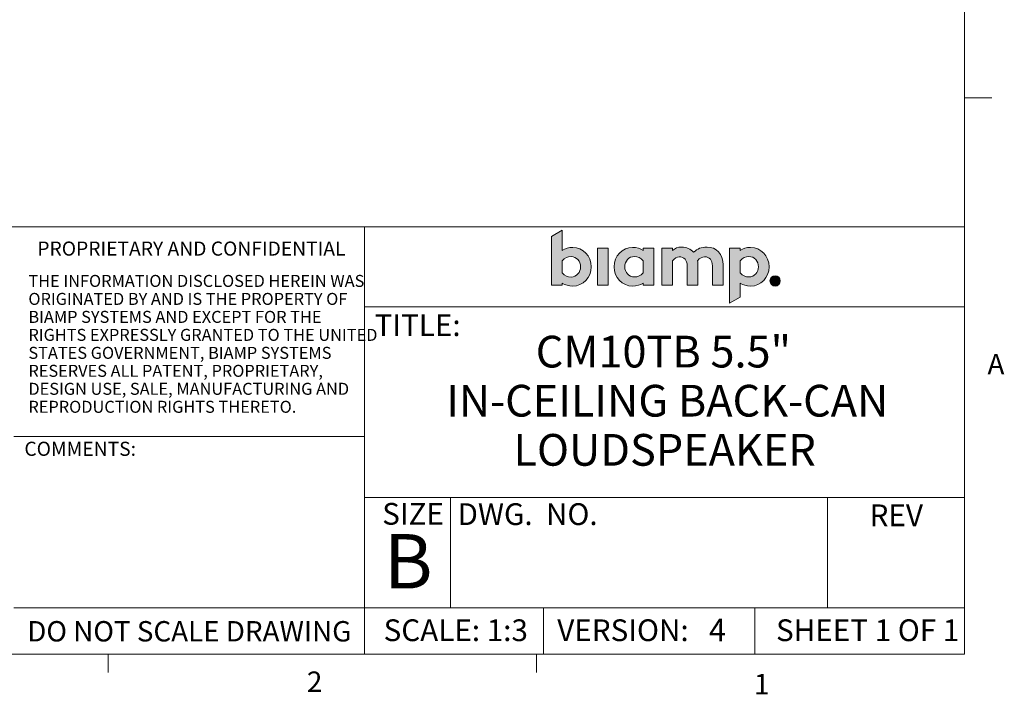
# Model space of a CAD drawing. Units: millimetres. Extents: x 11 to 421, y 5 to 275.
# Drawn here: x 306 to 421, y 5 to 84 of the extents above; entities that cross this region are included whole.
import ezdxf

# ---------------------------------------------------------------- set-up
doc = ezdxf.new("R2010")
doc.units = ezdxf.units.MM
doc.layers.add('FORMAT', color=7, linetype='Continuous')
doc.styles.add('SLDTEXTSTYLE0', font='TXT', dxfattribs={"width": 0.75})
doc.styles.add('SLDTEXTSTYLE1', font='TXT', dxfattribs={"width": 0.605})
doc.styles.add('SLDTEXTSTYLE2', font='TXT', dxfattribs={"width": 0.694444})
doc.styles.add('SLDTEXTSTYLE3', font='TXT', dxfattribs={"width": 0.6875})

# ---------------------------------------------------------------- blocks, each defined once
blk = doc.blocks.new('SW_NOTE_0_2')
at = {"color": 0, "linetype": 'Continuous', "lineweight": 0, "char_height": 1.4, "attachment_point": 1, "style": 'SLDTEXTSTYLE0'}
for s, insert in [('THE INFORMATION DISCLOSED HEREIN WAS', (0, 1.8)), ('ORIGINATED BY AND IS THE PROPERTY OF', (0, -0.3)), ('BIAMP SYSTEMS AND EXCEPT FOR THE', (0, -2.4)), ('RIGHTS EXPRESSLY GRANTED TO THE UNITED', (0, -4.5)), ('STATES GOVERNMENT, BIAMP SYSTEMS', (0, -6.6)), ('RESERVES ALL PATENT, PROPRIETARY,', (0, -8.7)), ('DESIGN USE, SALE, MANUFACTURING AND', (0, -10.8)), ('REPRODUCTION RIGHTS THERETO.', (0, -12.9))]:
    blk.add_mtext(s, dxfattribs=dict(at, insert=insert))
blk = doc.blocks.new('SW_NOTE_0_7')
at = {"layer": 'FORMAT', "color": 0, "char_height": 3.7042, "attachment_point": 2, "style": 'SLDTEXTSTYLE1'}
for s, insert in [('CM10TB 5.5"', (15.05, 4.77)), ('IN-CEILING BACK-CAN', (15.5, -0.96)), ('LOUDSPEAKER', (15.2, -6.7))]:
    blk.add_mtext(s, dxfattribs=dict(at, insert=insert))

msp = doc.modelspace()

# ---------------------------------------------------------------- hatches: boundary and pattern name
at = {"linetype": 'Continuous'}
h = msp.add_hatch(color=7, dxfattribs=at)
edge = h.paths.add_edge_path(flags=0)
edge.add_spline(control_points=[(370.2018, 57.4555), (371.3953, 57.4555), (372.3538, 56.4609), (372.3538, 55.204)], knot_values=[8, 8, 8, 8, 9, 9, 9, 9], weights=[1, 1, 1, 1], degree=3, periodic=0)
edge.add_spline(control_points=[(372.3538, 55.204), (372.3538, 53.9293), (371.3953, 52.9437), (370.2018, 52.9437)], knot_values=[0, 0, 0, 0, 1, 1, 1, 1], weights=[1, 1, 1, 1], degree=3, periodic=0)
edge.add_spline(control_points=[(370.2018, 52.9437), (369.7136, 52.9437), (369.3066, 53.0704), (368.9719, 53.2871)], knot_values=[1, 1, 1, 1, 2, 2, 2, 2], weights=[1, 1, 1, 1], degree=3, periodic=0)
edge.add_line((368.9719, 53.2871), (368.9719, 53.0341))
edge.add_line((368.9719, 53.0341), (367.7151, 53.0341))
edge.add_line((367.7151, 53.0341), (367.7151, 58.7399))
edge.add_line((367.7151, 58.7399), (368.9719, 59.4539))
edge.add_line((368.9719, 59.4539), (368.9719, 57.1121))
edge.add_spline(control_points=[(368.9719, 57.1121), (369.3066, 57.329), (369.7136, 57.4555), (370.2018, 57.4555)], knot_values=[7, 7, 7, 7, 8, 8, 8, 8], weights=[1, 1, 1, 1], degree=3, periodic=0)
edge = h.paths.add_edge_path(flags=0)
edge.add_spline(control_points=[(368.9719, 54.5081), (369.2523, 54.1282), (369.6233, 54.0014), (369.9939, 54.0014)], knot_values=[3, 3, 3, 3, 4, 4, 4, 4], weights=[1, 1, 1, 1], degree=3, periodic=0)
edge.add_spline(control_points=[(369.9939, 54.0014), (370.6448, 54.0014), (371.115, 54.5622), (371.115, 55.204)], knot_values=[4, 4, 4, 4, 5, 5, 5, 5], weights=[1, 1, 1, 1], degree=3, periodic=0)
edge.add_spline(control_points=[(371.115, 55.204), (371.115, 55.837), (370.6448, 56.3886), (369.9939, 56.3886)], knot_values=[0, 0, 0, 0, 1, 1, 1, 1], weights=[1, 1, 1, 1], degree=3, periodic=0)
edge.add_spline(control_points=[(369.9939, 56.3886), (369.6233, 56.3886), (369.2523, 56.2621), (368.9719, 55.8912)], knot_values=[1, 1, 1, 1, 2, 2, 2, 2], weights=[1, 1, 1, 1], degree=3, periodic=0)
edge.add_line((368.9719, 55.8912), (368.9719, 54.5081))
msp.add_hatch(color=7, dxfattribs=at).paths.add_polyline_path([(373.0782, 57.3652), (374.3351, 57.3652), (374.3351, 53.0341), (373.0782, 53.0341)], flags=0)
h = msp.add_hatch(color=7, dxfattribs=at)
edge = h.paths.add_edge_path(flags=0)
edge.add_spline(control_points=[(377.1927, 57.4555), (377.6811, 57.4555), (378.088, 57.329), (378.4224, 57.1121)], knot_values=[6, 6, 6, 6, 7, 7, 7, 7], weights=[1, 1, 1, 1], degree=3, periodic=0)
edge.add_line((378.4224, 57.1121), (378.4224, 57.3652))
edge.add_line((378.4224, 57.3652), (379.6793, 57.3652))
edge.add_line((379.6793, 57.3652), (379.6793, 53.0341))
edge.add_line((379.6793, 53.0341), (378.4224, 53.0341))
edge.add_line((378.4224, 53.0341), (378.4224, 53.2871))
edge.add_spline(control_points=[(378.4224, 53.2871), (378.088, 53.0704), (377.6811, 52.9437), (377.1927, 52.9437)], knot_values=[3, 3, 3, 3, 4, 4, 4, 4], weights=[1, 1, 1, 1], degree=3, periodic=0)
edge.add_spline(control_points=[(377.1927, 52.9437), (375.9991, 52.9437), (375.0315, 53.9383), (375.0315, 55.1953)], knot_values=[4, 4, 4, 4, 5, 5, 5, 5], weights=[1, 1, 1, 1], degree=3, periodic=0)
edge.add_spline(control_points=[(375.0315, 55.1953), (375.0315, 56.47), (375.9991, 57.4555), (377.1927, 57.4555)], knot_values=[5, 5, 5, 5, 6, 6, 6, 6], weights=[1, 1, 1, 1], degree=3, periodic=0)
edge = h.paths.add_edge_path(flags=0)
edge.add_spline(control_points=[(376.2794, 55.1953), (376.2794, 54.5622), (376.7407, 54.0106), (377.4007, 54.0106)], knot_values=[3, 3, 3, 3, 4, 4, 4, 4], weights=[1, 1, 1, 1], degree=3, periodic=0)
edge.add_spline(control_points=[(377.4007, 54.0106), (377.7714, 54.0106), (378.1421, 54.1372), (378.4224, 54.5081)], knot_values=[4, 4, 4, 4, 5, 5, 5, 5], weights=[1, 1, 1, 1], degree=3, periodic=0)
edge.add_line((378.4224, 54.5081), (378.4224, 55.8912))
edge.add_spline(control_points=[(378.4224, 55.8912), (378.1421, 56.2711), (377.7714, 56.3976), (377.4007, 56.3976)], knot_values=[1, 1, 1, 1, 2, 2, 2, 2], weights=[1, 1, 1, 1], degree=3, periodic=0)
edge.add_spline(control_points=[(377.4007, 56.3976), (376.7407, 56.3976), (376.2794, 55.837), (376.2794, 55.1953)], knot_values=[2, 2, 2, 2, 3, 3, 3, 3], weights=[1, 1, 1, 1], degree=3, periodic=0)
h = msp.add_hatch(color=7, dxfattribs=at)
edge = h.paths.add_edge_path(flags=0)
edge.add_spline(control_points=[(385.8832, 57.501), (386.9409, 57.501), (387.7726, 56.6781), (387.7726, 55.4121)], knot_values=[19, 19, 19, 19, 20, 20, 20, 20], weights=[1, 1, 1, 1], degree=3, periodic=0)
edge.add_line((387.7726, 55.4121), (387.7726, 53.0341))
edge.add_line((387.7726, 53.0341), (386.5158, 53.0341))
edge.add_line((386.5158, 53.0341), (386.5158, 55.3034))
edge.add_spline(control_points=[(386.5158, 55.3034), (386.5158, 55.9909), (386.1811, 56.3615), (385.5937, 56.3615)], knot_values=[3, 3, 3, 3, 4, 4, 4, 4], weights=[1, 1, 1, 1], degree=3, periodic=0)
edge.add_spline(control_points=[(385.5937, 56.3615), (385.3312, 56.3615), (385.042, 56.2441), (384.7797, 55.8822)], knot_values=[4, 4, 4, 4, 5, 5, 5, 5], weights=[1, 1, 1, 1], degree=3, periodic=0)
edge.add_spline(control_points=[(384.7797, 55.8822), (384.7979, 55.7286), (384.8161, 55.575), (384.8161, 55.4121)], knot_values=[5, 5, 5, 5, 6, 6, 6, 6], weights=[1, 1, 1, 1], degree=3, periodic=0)
edge.add_line((384.8161, 55.4121), (384.8161, 53.0341))
edge.add_line((384.8161, 53.0341), (383.559, 53.0341))
edge.add_line((383.559, 53.0341), (383.559, 55.3034))
edge.add_spline(control_points=[(383.559, 55.3034), (383.559, 55.9909), (383.2243, 56.3615), (382.6277, 56.3615)], knot_values=[9, 9, 9, 9, 10, 10, 10, 10], weights=[1, 1, 1, 1], degree=3, periodic=0)
edge.add_spline(control_points=[(382.6277, 56.3615), (382.3837, 56.3615), (382.1123, 56.2168), (381.859, 55.8734)], knot_values=[10, 10, 10, 10, 11, 11, 11, 11], weights=[1, 1, 1, 1], degree=3, periodic=0)
edge.add_line((381.859, 55.8734), (381.859, 53.0341))
edge.add_line((381.859, 53.0341), (380.6022, 53.0341))
edge.add_line((380.6022, 53.0341), (380.6022, 57.3652))
edge.add_line((380.6022, 57.3652), (381.859, 57.3652))
edge.add_line((381.859, 57.3652), (381.859, 57.103))
edge.add_spline(control_points=[(381.859, 57.103), (382.1302, 57.3561), (382.4196, 57.501), (382.9261, 57.501)], knot_values=[16, 16, 16, 16, 17, 17, 17, 17], weights=[1, 1, 1, 1], degree=3, periodic=0)
edge.add_spline(control_points=[(382.9261, 57.501), (383.4777, 57.501), (383.9658, 57.2838), (384.3095, 56.886)], knot_values=[17, 17, 17, 17, 18, 18, 18, 18], weights=[1, 1, 1, 1], degree=3, periodic=0)
edge.add_spline(control_points=[(384.3095, 56.886), (384.7707, 57.3111), (385.2047, 57.501), (385.8832, 57.501)], knot_values=[18, 18, 18, 18, 19, 19, 19, 19], weights=[1, 1, 1, 1], degree=3, periodic=0)
h = msp.add_hatch(color=7, dxfattribs=at)
edge = h.paths.add_edge_path(flags=0)
edge.add_spline(control_points=[(390.9748, 57.4555), (392.1682, 57.4555), (393.1267, 56.47), (393.1267, 55.1953)], knot_values=[8, 8, 8, 8, 9, 9, 9, 9], weights=[1, 1, 1, 1], degree=3, periodic=0)
edge.add_spline(control_points=[(393.1267, 55.1953), (393.1267, 53.9383), (392.1682, 52.9437), (390.9748, 52.9437)], knot_values=[0, 0, 0, 0, 1, 1, 1, 1], weights=[1, 1, 1, 1], degree=3, periodic=0)
edge.add_spline(control_points=[(390.9748, 52.9437), (390.4865, 52.9437), (390.0798, 53.0704), (389.7449, 53.2871)], knot_values=[1, 1, 1, 1, 2, 2, 2, 2], weights=[1, 1, 1, 1], degree=3, periodic=0)
edge.add_line((389.7449, 53.2871), (389.7449, 51.6594))
edge.add_line((389.7449, 51.6594), (388.488, 50.9453))
edge.add_line((388.488, 50.9453), (388.488, 57.3652))
edge.add_line((388.488, 57.3652), (389.7449, 57.3652))
edge.add_line((389.7449, 57.3652), (389.7449, 57.1121))
edge.add_spline(control_points=[(389.7449, 57.1121), (390.0798, 57.329), (390.4865, 57.4555), (390.9748, 57.4555)], knot_values=[7, 7, 7, 7, 8, 8, 8, 8], weights=[1, 1, 1, 1], degree=3, periodic=0)
edge = h.paths.add_edge_path(flags=0)
edge.add_spline(control_points=[(389.7449, 54.5081), (390.0252, 54.1372), (390.396, 54.0106), (390.7668, 54.0106)], knot_values=[3, 3, 3, 3, 4, 4, 4, 4], weights=[1, 1, 1, 1], degree=3, periodic=0)
edge.add_spline(control_points=[(390.7668, 54.0106), (391.4177, 54.0106), (391.888, 54.5622), (391.888, 55.1953)], knot_values=[4, 4, 4, 4, 5, 5, 5, 5], weights=[1, 1, 1, 1], degree=3, periodic=0)
edge.add_spline(control_points=[(391.888, 55.1953), (391.888, 55.837), (391.4177, 56.3976), (390.7668, 56.3976)], knot_values=[0, 0, 0, 0, 1, 1, 1, 1], weights=[1, 1, 1, 1], degree=3, periodic=0)
edge.add_spline(control_points=[(390.7668, 56.3976), (390.396, 56.3976), (390.0252, 56.2711), (389.7449, 55.8912)], knot_values=[1, 1, 1, 1, 2, 2, 2, 2], weights=[1, 1, 1, 1], degree=3, periodic=0)
edge.add_line((389.7449, 55.8912), (389.7449, 54.5081))
h = msp.add_hatch(color=1, dxfattribs=at)
edge = h.paths.add_edge_path(flags=0)
edge.add_spline(control_points=[(394.438, 53.5412), (394.438, 53.2096), (394.1692, 52.9409), (393.5062, 52.9409), (393.2374, 53.2096), (393.2374, 53.5412)], knot_values=[0, 0, 0, 0, 1, 1, 2, 2, 2, 2], weights=[1, 1, 1, 1, 1, 1], degree=3, periodic=0)
edge.add_spline(control_points=[(393.2374, 53.5412), (393.2374, 53.8727), (393.5062, 54.1414), (394.1692, 54.1414), (394.438, 53.8727), (394.438, 53.5412)], knot_values=[2, 2, 2, 2, 3, 3, 4, 4, 4, 4], weights=[1, 1, 1, 1, 1, 1], degree=3, periodic=0)

# ---------------------------------------------------------------- linework, layer by layer
at = {"color": 7, "linetype": 'Continuous', "lineweight": 18}
for p, q in [((415.9568, 9.9587), (415.9568, 270.3087)), ((415.9568, 74.9374), (419.1318, 74.9374)), ((261.9194, 59.8531), (415.9568, 59.8531)), ((345.8853, 59.8531), (345.8853, 9.9587)), ((367.7151, 58.7399), (368.9719, 59.4539)), ((367.7151, 53.0341), (367.7151, 58.7399)), ((368.9719, 59.4539), (368.9719, 57.1121)), ((373.0782, 53.0341), (373.0782, 57.3652)), ((373.0782, 57.3652), (374.3351, 57.3652)), ((374.3351, 57.3652), (374.3351, 53.0341)), ((378.4224, 57.1121), (378.4224, 57.3652)), ((378.4224, 57.3652), (379.6793, 57.3652)), ((379.6793, 57.3652), (379.6793, 53.0341)), ((380.6022, 53.0341), (380.6022, 57.3652)), ((380.6022, 57.3652), (381.859, 57.3652)), ((381.859, 57.3652), (381.859, 57.103)), ((388.488, 50.9453), (388.488, 57.3652)), ((388.488, 57.3652), (389.7449, 57.3652)), ((389.7449, 57.3652), (389.7449, 57.1121)), ((368.9719, 55.8912), (368.9719, 54.5081)), ((378.4224, 54.5081), (378.4224, 55.8912)), ((381.859, 55.8734), (381.859, 53.0341)), ((383.559, 53.0341), (383.559, 55.3034)), ((384.8161, 55.4121), (384.8161, 53.0341)), ((386.5158, 53.0341), (386.5158, 55.3034)), ((387.7726, 55.4121), (387.7726, 53.0341)), ((389.7449, 55.8912), (389.7449, 54.5081)), ((368.9719, 53.0341), (367.7151, 53.0341)), ((368.9719, 53.2871), (368.9719, 53.0341)), ((374.3351, 53.0341), (373.0782, 53.0341)), ((378.4224, 53.0341), (378.4224, 53.2871)), ((379.6793, 53.0341), (378.4224, 53.0341)), ((381.859, 53.0341), (380.6022, 53.0341)), ((384.8161, 53.0341), (383.559, 53.0341)), ((387.7726, 53.0341), (386.5158, 53.0341)), ((389.7449, 53.2871), (389.7449, 51.6594)), ((389.7449, 51.6594), (388.488, 50.9453)), ((345.8853, 50.5275), (415.9568, 50.5275)), ((345.8853, 35.3584), (304.9194, 35.3584)), ((345.8853, 28.2432), (415.9568, 28.2432)), ((355.9321, 28.2432), (355.9321, 15.366)), ((399.9568, 28.2432), (399.9568, 15.366)), ((304.9194, 15.366), (415.9568, 15.366)), ((366.793, 15.366), (366.793, 9.9587)), ((391.4795, 15.366), (391.4795, 9.9587)), ((415.9568, 9.9587), (15.9068, 9.9587)), ((315.9379, 9.9587), (315.9379, 7.8048)), ((365.9442, 9.9587), (365.9442, 7.8048))]:
    msp.add_line(p, q, dxfattribs=at)
at = {"color": 8, "linetype": 'Continuous', "lineweight": 0}
for points in [[(368.9719, 57.1121), (369.3066, 57.329), (369.7136, 57.4555), (370.2018, 57.4555)], [(369.9939, 56.3886), (369.6233, 56.3886), (369.2523, 56.2621), (368.9719, 55.8912)], [(371.115, 55.204), (371.115, 55.837), (370.6448, 56.3886), (369.9939, 56.3886)], [(370.2018, 57.4555), (371.3953, 57.4555), (372.3538, 56.4609), (372.3538, 55.204)], [(375.0315, 55.1953), (375.0315, 56.47), (375.9991, 57.4555), (377.1927, 57.4555)], [(377.4007, 56.3976), (376.7407, 56.3976), (376.2794, 55.837), (376.2794, 55.1953)], [(377.1927, 57.4555), (377.6811, 57.4555), (378.088, 57.329), (378.4224, 57.1121)], [(378.4224, 55.8912), (378.1421, 56.2711), (377.7714, 56.3976), (377.4007, 56.3976)], [(381.859, 57.103), (382.1302, 57.3561), (382.4196, 57.501), (382.9261, 57.501)], [(382.6277, 56.3615), (382.3837, 56.3615), (382.1123, 56.2168), (381.859, 55.8734)], [(383.559, 55.3034), (383.559, 55.9909), (383.2243, 56.3615), (382.6277, 56.3615)], [(382.9261, 57.501), (383.4777, 57.501), (383.9658, 57.2838), (384.3095, 56.886)], [(384.3095, 56.886), (384.7707, 57.3111), (385.2047, 57.501), (385.8832, 57.501)], [(385.5937, 56.3615), (385.3312, 56.3615), (385.042, 56.2441), (384.7797, 55.8822)], [(386.5158, 55.3034), (386.5158, 55.9909), (386.1811, 56.3615), (385.5937, 56.3615)], [(385.8832, 57.501), (386.9409, 57.501), (387.7726, 56.6781), (387.7726, 55.4121)], [(389.7449, 57.1121), (390.0798, 57.329), (390.4865, 57.4555), (390.9748, 57.4555)], [(390.7668, 56.3976), (390.396, 56.3976), (390.0252, 56.2711), (389.7449, 55.8912)], [(391.888, 55.1953), (391.888, 55.837), (391.4177, 56.3976), (390.7668, 56.3976)], [(390.9748, 57.4555), (392.1682, 57.4555), (393.1267, 56.47), (393.1267, 55.1953)], [(384.7797, 55.8822), (384.7979, 55.7286), (384.8161, 55.575), (384.8161, 55.4121)], [(368.9719, 54.5081), (369.2523, 54.1282), (369.6233, 54.0014), (369.9939, 54.0014)], [(369.9939, 54.0014), (370.6448, 54.0014), (371.115, 54.5622), (371.115, 55.204)], [(372.3538, 55.204), (372.3538, 53.9293), (371.3953, 52.9437), (370.2018, 52.9437)], [(377.1927, 52.9437), (375.9991, 52.9437), (375.0315, 53.9383), (375.0315, 55.1953)], [(376.2794, 55.1953), (376.2794, 54.5622), (376.7407, 54.0106), (377.4007, 54.0106)], [(377.4007, 54.0106), (377.7714, 54.0106), (378.1421, 54.1372), (378.4224, 54.5081)], [(389.7449, 54.5081), (390.0252, 54.1372), (390.396, 54.0106), (390.7668, 54.0106)], [(390.7668, 54.0106), (391.4177, 54.0106), (391.888, 54.5622), (391.888, 55.1953)], [(393.1267, 55.1953), (393.1267, 53.9383), (392.1682, 52.9437), (390.9748, 52.9437)], [(370.2018, 52.9437), (369.7136, 52.9437), (369.3066, 53.0704), (368.9719, 53.2871)], [(378.4224, 53.2871), (378.088, 53.0704), (377.6811, 52.9437), (377.1927, 52.9437)], [(390.9748, 52.9437), (390.4865, 52.9437), (390.0798, 53.0704), (389.7449, 53.2871)]]:
    msp.add_open_spline(points, degree=3, dxfattribs=at)
for points, knots in [([(393.2374, 53.5412), (393.2374, 53.8727), (393.5062, 54.1414), (394.1692, 54.1414), (394.438, 53.8727), (394.438, 53.5412)], [2, 2, 2, 2, 3, 3, 4, 4, 4, 4]), ([(394.438, 53.5412), (394.438, 53.2096), (394.1692, 52.9409), (393.5062, 52.9409), (393.2374, 53.2096), (393.2374, 53.5412)], [0, 0, 0, 0, 1, 1, 2, 2, 2, 2])]:
    msp.add_open_spline(points, degree=3, knots=knots, dxfattribs=at)

# ---------------------------------------------------------------- block references
at = {"color": 7, "linetype": 'Continuous', "lineweight": 0}
msp.add_blockref('SW_NOTE_0_2', (306.6125, 52.4452), dxfattribs=at)
at = {"layer": 'FORMAT'}
msp.add_blockref('SW_NOTE_0_7', (365.7349, 42.3696), dxfattribs=at)

# ---------------------------------------------------------------- texts
at = {"color": 7, "linetype": 'Continuous', "lineweight": 0}
for s, insert, char_height, attachment_point, style in [('PROPRIETARY AND CONFIDENTIAL', (325.6529, 58.147), 1.65, 2, 'SLDTEXTSTYLE0'), ('TITLE:', (347.0502, 49.6516), 2.54, 1, 'SLDTEXTSTYLE0'), ('A', (418.6449, 45.0247), 2.3813, 1, 'SLDTEXTSTYLE0'), ('COMMENTS:', (306.1406, 34.7674), 1.651, 1, 'SLDTEXTSTYLE0'), ('SIZE', (347.9364, 27.6167), 2.54, 1, 'SLDTEXTSTYLE0'), ('DWG.  NO.', (356.7375, 27.5812), 2.54, 1, 'SLDTEXTSTYLE2'), ('REV', (404.8715, 27.4469), 2.54, 1, 'SLDTEXTSTYLE0'), ('B', (350.9848, 23.983), 6.35, 2, 'SLDTEXTSTYLE0'), ('DO NOT SCALE DRAWING', (325.4043, 13.8231), 2.38125, 2, 'SLDTEXTSTYLE0'), ('SCALE: 1:3', (348.1054, 14.0233), 2.54, 1, 'SLDTEXTSTYLE0'), ('VERSION:', (368.3868, 14.0233), 2.54, 1, 'SLDTEXTSTYLE0'), ('4', (387.1065, 14.0862), 2.6458, 2, 'SLDTEXTSTYLE0'), ('SHEET 1 OF 1', (393.9421, 14.0233), 2.54, 1, 'SLDTEXTSTYLE3'), ('2', (339.1483, 7.936), 2.3813, 1, 'SLDTEXTSTYLE0'), ('1', (391.3712, 7.6548), 2.3813, 1, 'SLDTEXTSTYLE0')]:
    msp.add_mtext(s, dxfattribs=dict(at, insert=insert, char_height=char_height, attachment_point=attachment_point, style=style))

doc.saveas('drawing.dxf')
